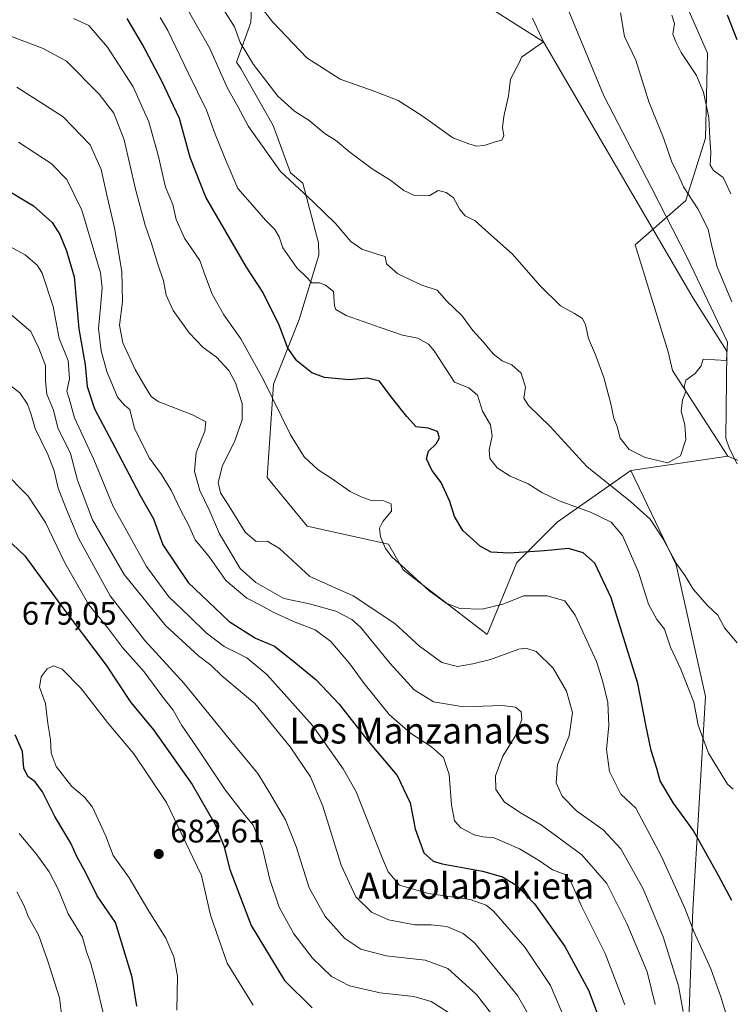
# Model space of a CAD drawing. Units: metres. Extents: x 620646 to 624086, y 4754940 to 4757314.
# Drawn here: x 623744 to 623963, y 4755606 to 4755909 of the extents above; entities that cross this region are included whole.
import ezdxf
from ezdxf.enums import TextEntityAlignment as Align

# ---------------------------------------------------------------- set-up
doc = ezdxf.new("R2010")
doc.units = ezdxf.units.M
doc.header["$MEASUREMENT"] = 0
for name, color, linetype, lineweight in [('Arbolado forestal CxS', 92, 'Continuous', 0), ('Corriente natural lineal', 142, 'Continuous', 13), ('Curva de nivel maestra', 30, 'Continuous', 30), ('Curva de nivel normal', 30, 'Continuous', 0), ('Pastizal CxS', 92, 'Continuous', 0), ('Punto de cota en terreno', 7, 'Continuous', 0), ('Rótulo de punto de cota en terreno', 7, 'Continuous', 0), ('Suelo desnudo CxS', 253, 'Continuous', 0), ('Texto cartográfico', 7, 'Continuous', 0)]:
    doc.layers.add(name, color=color, linetype=linetype, lineweight=lineweight)
doc.styles.add('Style-Arial', font='txt')

# ---------------------------------------------------------------- blocks, each defined once
blk = doc.blocks.new('*U8')
at = {"layer": 'Arbolado forestal CxS', "color": 92, "linetype": 'Continuous', "lineweight": 0}
blk.add_polyline3d([(623816.5409000004, 4755934.512900001, 602.323900000003), (623815.2833000004, 4755907.910900001, 607.3764999999985), (623810.9111000003, 4755895.631100001, 612.2578000000067), (623812.2169000005, 4755893.749100001, 611.9912999999942), (623822.2065000003, 4755876.253900001, 612.5222999999969), (623827.4363000002, 4755861.621900001, 614.5675999999949), (623831.3071, 4755858.517899999, 614.6301999999996), (623836.0987, 4755840.175899999, 617.320000000007), (623836.1706999998, 4755836.3629, 618.4717999999993), (623830.1841000002, 4755816.5439, 622.4584999999934), (623822.2917, 4755796.688100001, 628.8482999999978), (623820.2840999998, 4755768.045299999, 631.8188999999984), (623832.6404999997, 4755753.0262, 632.5878999999986), (623857.6124999998, 4755747.467599999, 629.8828999999969), (623862.1183000002, 4755739.580499999, 630.0038000000059), (623887.9237000003, 4755719.758300001, 631.8643000000011), (623897.0365000004, 4755741.834100001, 625.2114000000003), (623909.4276999999, 4755754.2257, 621.6364999999934), (623932.1108999997, 4755770.183499999, 611.0504999999976), (623945.9993000004, 4755741.2093, 615.1597999999941), (623955.0182999996, 4755700.700300001, 618.9781999999977), (623951.1568999998, 4755635.154300001, 629.5458000000071), (623949.0355000002, 4755578.5417, 636.8150000000023)], dxfattribs=at)
blk = doc.blocks.new('5PATER')
at = {"layer": 'Suelo desnudo CxS', "linetype": 'Continuous', "lineweight": 0}
h = blk.add_hatch(color=51, dxfattribs=at)
edge = h.paths.add_edge_path()
edge.add_ellipse((0, 0), major_axis=(-0.1095731443231308, -0.1110710700762829), ratio=0.9994222409660322, start_angle=0, end_angle=360)

msp = doc.modelspace()

# ---------------------------------------------------------------- linework, layer by layer
at = {"layer": 'Arbolado forestal CxS', "color": 92, "linetype": 'Continuous', "lineweight": 0, "extrusion": (0.02330790094108334, 0.003429464170736805, 0.999722451748095), "elevation": 31463.17218739176, "flags": 128}
msp.add_lwpolyline([(4614285.582259842, -1309236.110526283), (4614285.582259842, -1309205.990212122)], dxfattribs=at)
at = {"layer": 'Arbolado forestal CxS', "color": 92, "linetype": 'Continuous', "lineweight": 0, "extrusion": (-0.1714820381000297, -0.2663735582465286, 0.9484930353334933), "elevation": -1373231.948179547, "flags": 128}
msp.add_lwpolyline([(-2049643.617069035, 4113382.50330167), (-2049590.424646757, 4113392.705071174), (-2049523.552407931, 4113402.889479455)], dxfattribs=at)
msp.add_lwpolyline([(-2049643.617069035, 4113382.50330167), (-2049590.424646757, 4113392.705071174), (-2049523.552407931, 4113402.889479455)], dxfattribs=at)
at = {"layer": 'Arbolado forestal CxS', "color": 92, "linetype": 'Continuous', "lineweight": 0}
for points in [[(624067.1838999996, 4756065.1852, 689.6719000000012), (624073.3228000002, 4755725.834600001, 616.799199999994), (624011.8657000001, 4755753.9101, 613.5727999999945), (623961.9020999996, 4755774.5669, 610.3408999999956), (623944.8847000003, 4755800.938100001, 609.6683000000048), (623943.5069000004, 4755806.633300001, 609.7807999999932), (623933.3596999999, 4755839.492500001, 608.6125999999931), (623948.9949000003, 4755853.140100001, 614.2513000000035), (623954.9935, 4755872.323899999, 618.5697999999975), (623955.6129000002, 4755898.4299, 620.9309000000068), (623947.7285000002, 4755916.4549, 619.8552999999956)], [(623816.5409000004, 4755934.512900001, 602.323900000003), (623815.2833000004, 4755907.910900001, 607.3764999999985), (623810.9111000003, 4755895.631100001, 612.2578000000067), (623812.2169000005, 4755893.749100001, 611.9912999999942), (623822.2065000003, 4755876.253900001, 612.5222999999969), (623827.4363000002, 4755861.621900001, 614.5675999999949), (623831.3071, 4755858.517899999, 614.6301999999996), (623836.0987, 4755840.175899999, 617.320000000007), (623836.1706999998, 4755836.3629, 618.4717999999993), (623830.1841000002, 4755816.5439, 622.4584999999934), (623822.2917, 4755796.688100001, 628.8482999999978), (623820.2840999998, 4755768.045299999, 631.8188999999984), (623832.6404999997, 4755753.0262, 632.5878999999986), (623857.6124999998, 4755747.467599999, 629.8828999999969), (623862.1183000002, 4755739.580499999, 630.0038000000059), (623887.9237000003, 4755719.758300001, 631.8643000000011), (623897.0365000004, 4755741.834100001, 625.2114000000003), (623909.4276999999, 4755754.2257, 621.6364999999934), (623932.1108999997, 4755770.183499999, 611.0504999999976)], [(623947.7285000002, 4755916.4549, 619.8552999999956), (623955.6129000002, 4755898.4299, 620.9309000000068), (623954.9935, 4755872.323899999, 618.5697999999975), (623948.9949000003, 4755853.140100001, 614.2513000000035), (623933.3596999999, 4755839.492500001, 608.6125999999931), (623943.5069000004, 4755806.633300001, 609.7807999999932), (623944.8847000003, 4755800.938100001, 609.6683000000048), (623961.9020999996, 4755774.5669, 610.3408999999956)], [(623949.0355000002, 4755578.5417, 636.8150000000023), (623951.1568999998, 4755635.154300001, 629.5458000000071), (623955.0182999996, 4755700.700300001, 618.9781999999977), (623945.9993000004, 4755741.2093, 615.1597999999941), (623932.1108999997, 4755770.183499999, 611.0504999999976), (623961.9020999996, 4755774.5669, 610.3408999999956), (624011.8657000001, 4755753.9101, 613.5727999999945), (624073.3228000002, 4755725.834600001, 616.799199999994), (624081.1047999999, 4755295.6525, 747.7958000000073)], [(623932.1108999997, 4755770.183499999, 611.0504999999976), (623945.9993000004, 4755741.2093, 615.1597999999941), (623955.0182999996, 4755700.700300001, 618.9781999999977), (623951.1568999998, 4755635.154300001, 629.5458000000071), (623949.0355000002, 4755578.5417, 636.8150000000023), (623952.3004999999, 4755539.829700001, 640.6661000000023), (623954.4901000002, 4755524.616699999, 645.222099999999), (623966.2714999998, 4755506.4077, 652.449099999998), (623985.0060999999, 4755490.239499999, 662.7688999999956), (623988.2770999996, 4755485.216499999, 665.195000000007), (623993.7165000001, 4755466.251599999, 670.3343000000023), (623992.1300999997, 4755449.058700001, 672.4569000000047), (623946.6009000001, 4755402.421499999, 673.4878000000026), (623918.3935000002, 4755347.2171, 693.2884999999952), (623918.3174999999, 4755345.4871, 693.6478000000062)], [(623932.1108999997, 4755770.183499999, 611.0504999999976), (623945.9993000004, 4755741.2093, 615.1597999999941), (623955.0182999996, 4755700.700300001, 618.9781999999977), (623951.1568999998, 4755635.154300001, 629.5458000000071), (623949.0355000002, 4755578.5417, 636.8150000000023), (623952.3004999999, 4755539.829700001, 640.6661000000023), (623954.4901000002, 4755524.616699999, 645.222099999999), (623966.2714999998, 4755506.4077, 652.449099999998), (623985.0060999999, 4755490.239499999, 662.7688999999956), (623988.2770999996, 4755485.216499999, 665.195000000007), (623993.7165000001, 4755466.251599999, 670.3343000000023), (623992.1300999997, 4755449.058700001, 672.4569000000047), (623946.6009000001, 4755402.421499999, 673.4878000000026), (623918.3935000002, 4755347.2171, 693.2884999999952), (623918.3174999999, 4755345.4871, 693.6478000000062)]]:
    msp.add_polyline3d(points, dxfattribs=at)
at = {"layer": 'Corriente natural lineal', "color": 142, "linetype": 'Continuous', "lineweight": 13}
msp.add_polyline3d([(623964.6879000004, 4755772.249, 610.457899999994), (623962.4101, 4755776.790100001, 610.4015000000073), (623961.2600999996, 4755780.0701, 610.4334999999992), (623961.5878999997, 4755806.7952, 611.0252000000038), (623951.1699000001, 4755823.166400001, 610.5593999999984), (623905.1984999999, 4755901.880100001, 607.6239999999962), (623888.9927000003, 4755912.1327, 604.9257999999973), (623864.1880000001, 4755920.731699999, 601.7070999999996), (623847.3000999996, 4755930.7751, 600.0962000000001), (623844.7200999996, 4755933.6801, 600.0353999999934), (623824.3701, 4755953.270099999, 599.1569000000018), (623804.7200999996, 4755972.470100001, 597.5350000000036), (623795.9901000002, 4755979.950099999, 597.034599999999), (623787.1201, 4755987.2501, 596.7014000000054), (623775.0201000003, 4755999.670100001, 595.9671999999991), (623770.7500999998, 4756003.380100001, 595.7969000000012), (623765.9301000005, 4756006.390100001, 595.468599999993), (623759.3701, 4756008.8301, 595.3365000000049), (623752.6201, 4756010.4901, 595.164499999999), (623738.3501000004, 4756013.050100001, 594.7474999999977), (623732.0500999996, 4756015.4801, 594.6079000000027), (623725.6801000005, 4756017.530099999, 594.4759000000049), (623707.0500999996, 4756019.6501, 593.5659000000014)], dxfattribs=at)
at = {"layer": 'Curva de nivel maestra', "color": 30, "linetype": 'Continuous', "lineweight": 30, "flags": 128}
for points, elevation in [([(623961.6699999999, 4755910.270099999), (623964.6200000001, 4755902.6501)], 625), ([(623963.0800000001, 4755637.960100001), (623958.9900000002, 4755645.6801), (623951.2000000002, 4755659.5601), (623945.1900000004, 4755667.880100001), (623941.0499999998, 4755674.780099999), (623940.0599999997, 4755678.540100001), (623938.2699999996, 4755684.040100001), (623936.6399999997, 4755691.940099999), (623934.2400000002, 4755704.690099999), (623926.0199999996, 4755731.0601), (623921, 4755741.6801), (623917.4600000001, 4755744.8201), (623912.9000000004, 4755746.140100001), (623905.5099999999, 4755745.420100001), (623894.6600000003, 4755744.7301), (623889.0999999996, 4755745.0701), (623885.9100000003, 4755746.840100001), (623880.4400000004, 4755751.690099999), (623877.8600000005, 4755756.050100001), (623876.4600000001, 4755760.6501), (623873.7400000002, 4755766.4301), (623870.9600000001, 4755770.280099999), (623869.2999999998, 4755773.710100001), (623869.8799999999, 4755776.120100001), (623872.2400000002, 4755778.4001), (623873.2199999997, 4755780.1801), (623872.6100000005, 4755782.1801), (623869.7699999996, 4755783.130100001), (623866.1399999997, 4755783.610099999), (623863.2800000003, 4755786.720100001), (623858.3899999997, 4755792.850099999), (623854.8799999999, 4755797.5701), (623851.1799999997, 4755798.540100001), (623845.5499999998, 4755798.040100001), (623837.9299999997, 4755798.720100001), (623834.0199999996, 4755800.200099999), (623829.4500000002, 4755803.9001), (623826.6900000004, 4755807.720100001), (623824.0099999999, 4755814.860099999), (623818.9400000004, 4755825.020099999), (623813.9199999999, 4755832.6801), (623801.4400000004, 4755854.170100001), (623796.6699999999, 4755866.390100001), (623793.3399999999, 4755878.350099999), (623787.9400000004, 4755889.840100001), (623781.9900000002, 4755901.0801), (623777.2599999999, 4755909.140100001)], 625), ([(623738.4800000006, 4755857.5101), (623748.4800000006, 4755851.4901), (623754.2400000002, 4755846.380100001), (623756.6399999997, 4755842.7301), (623758.6200000001, 4755837.710100001), (623761.0300000003, 4755829.640100001), (623762.4600000001, 4755813.690099999), (623764.4199999999, 4755802.690099999), (623765.0499999998, 4755796.020099999), (623767.2699999996, 4755789.100099999), (623773.5499999998, 4755777.340100001), (623781.3200000003, 4755762.4301), (623785.3399999999, 4755755.350099999), (623788.2800000003, 4755747.350099999), (623795.9900000002, 4755735.690099999), (623808.6399999997, 4755723.720100001), (623816.7000000002, 4755718.620100001), (623822.6100000005, 4755716.140100001), (623828.4699999997, 4755711.4801), (623835.3700000001, 4755705.8301), (623842.4699999997, 4755698.350099999), (623851.3799999999, 4755686.950099999), (623860.2199999997, 4755676.450099999), (623864.2199999997, 4755668.020099999), (623865.8300000001, 4755659.960100001), (623868.4299999997, 4755652.640100001), (623871.3200000003, 4755650.0601), (623874.0499999998, 4755649.210100001), (623886.5199999996, 4755646.960100001), (623892.6600000003, 4755645.2301), (623896.7800000003, 4755642.700099999), (623902.4400000004, 4755636.960100001), (623911.7599999999, 4755623.790100001), (623919.0099999999, 4755610.370100001), (623922.5999999996, 4755600.880100001)], 650), ([(623740.1900000004, 4755749.2301), (623745.8099999996, 4755743.880100001), (623756.9299999997, 4755728.7501), (623770.8600000005, 4755710.3301), (623778.3799999999, 4755698.850099999), (623785.4299999997, 4755690.470100001), (623797.25, 4755673.670100001), (623804.3099999996, 4755661.350099999), (623807, 4755654.8301), (623808.8399999999, 4755647.460100001), (623815.3600000005, 4755630.270099999), (623825.6500000004, 4755613.390100001), (623834.1699999999, 4755604.9801)], 675), ([(623780.2699999996, 4755605.450099999), (623778.8499999996, 4755614.450099999), (623773.6600000003, 4755631.2601), (623768.1200000001, 4755639.460100001), (623764.7300000006, 4755646.2301), (623761.8700000001, 4755651.460100001), (623759.9900000002, 4755655.5801), (623755.0899999999, 4755663.780099999), (623751.3200000003, 4755671.340100001), (623749.0599999996, 4755674.440099999), (623746.7800000003, 4755676.110099999), (623745.5, 4755678.690099999), (623745.1100000005, 4755683.7401), (623742.8700000001, 4755688.890100001)], 675)]:
    msp.add_lwpolyline(points, dxfattribs=dict(at, elevation=elevation))
at = {"layer": 'Curva de nivel normal', "color": 30, "linetype": 'Continuous', "lineweight": 0, "flags": 128}
for points, elevation in [([(623807.1100000005, 4755911.600000001), (623810.2699999996, 4755906.5), (623811.9900000002, 4755901.730000001), (623816.0899999999, 4755894.980000001), (623823.5899999999, 4755885.25), (623828.6900000004, 4755880.59), (623833.25, 4755877.789999999), (623838.1100000005, 4755873.640000001), (623841.2599999999, 4755871.74), (623845.6900000004, 4755868.050000001), (623852.6200000001, 4755862.880000001), (623858.3600000005, 4755859.32), (623862.3200000003, 4755856.25), (623865.6200000001, 4755854.65), (623870.0499999998, 4755854.560000001), (623872.8700000001, 4755856.26), (623875.3499999996, 4755855.65), (623877.5999999996, 4755854.02), (623879.5599999997, 4755850.359999999), (623881.1299999999, 4755848.49), (623884.2000000002, 4755846.890000001), (623887.3399999999, 4755844.180000001), (623895.6600000003, 4755836.680000001), (623904.1900000004, 4755826.880000001), (623910.4000000004, 4755820.76), (623914.7599999999, 4755818.460000001), (623917.2199999997, 4755816.92), (623918.1600000003, 4755814.970000001), (623919.0099999999, 4755810.779999999), (623921.2199999997, 4755805.67), (623923.7800000003, 4755798.720000001), (623925.9500000002, 4755790.65), (623926.7999999998, 4755786.26), (623927.8399999999, 4755783.680000001), (623928.7699999996, 4755780.08), (623931.5, 4755776.57), (623936.4600000001, 4755774.15), (623943.4199999999, 4755772.550000001), (623947.3200000003, 4755774.689999999), (623948.9199999999, 4755779.720000001), (623948.6200000001, 4755784.230000001), (623947.5499999998, 4755788.4), (623947.9000000004, 4755791.9), (623948.9199999999, 4755794.439999999), (623948.4500000002, 4755795.859999999), (623948.9900000002, 4755797.949999999), (623951.8099999997, 4755800.02), (623953.7199999997, 4755802.350000001), (623954.2800000003, 4755804.350000001), (623961.4225000005, 4755803.983999999), (623961.7533, 4755809.6064), (623949.5163000004, 4755835.4034), (623938.2714000001, 4755857.231500001), (623923.7193, 4755885.343599999), (623909.7323000003, 4755919.375499999)], 610), ([(623901.8912000004, 4755909.156099999), (623905.1984999999, 4755901.880100001), (623898.4950000001, 4755897.175000001), (623898, 4755895.890000001), (623895.0899999999, 4755890.470000001), (623894.5, 4755885.350000001), (623893.0099999999, 4755878.980000001), (623892.5899999999, 4755875.619999999), (623893.0599999997, 4755873), (623892.4400000004, 4755871.699999999), (623890.3300000001, 4755871.210000001), (623886.9900000002, 4755870.039999999), (623884.6600000003, 4755869.82), (623882.3300000001, 4755870.529999999), (623877.4000000004, 4755872.460000001), (623867.9500000002, 4755879.189999999), (623860.54, 4755883.850000001), (623852.8600000005, 4755886.890000001), (623842.7199999997, 4755890.41), (623832.4900000002, 4755897.02), (623822.0300000003, 4755908.02), (623813.6900000004, 4755918.720000001)], 605.0000000000001), ([(623964.7199999997, 4755717.17), (623960.8499999996, 4755721.800000001), (623958.8099999997, 4755725.689999999), (623955.5999999996, 4755728.680000001), (623951.2300000006, 4755733.67), (623948.7699999996, 4755737.789999999), (623946.1900000004, 4755741.380000001), (623941.9199999999, 4755749.27), (623938.0499999998, 4755755.24), (623931.9699999997, 4755760.66), (623918.54, 4755771.4), (623907.2999999998, 4755783.67), (623900.5999999996, 4755790.100000001), (623899.1699999999, 4755792.41), (623899.6600000003, 4755795.74), (623898.3799999999, 4755800.08), (623895.5, 4755802.609999999), (623892.5099999999, 4755803.869999999), (623889.8700000001, 4755805.890000001), (623886.6900000004, 4755809.689999999), (623883.5, 4755813.180000001), (623880.0800000001, 4755817.779999999), (623875.4900000002, 4755822.180000001), (623872.5300000003, 4755825.630000001), (623867.8399999999, 4755827.15), (623860.4800000006, 4755830.58), (623857, 4755833.699999999), (623856.5499999998, 4755835.960000001), (623854.0999999996, 4755836.66), (623849.4400000004, 4755838.189999999), (623846.0199999996, 4755840.560000001), (623841.2999999998, 4755846.039999999), (623834.4199999999, 4755852.710000001), (623824.4199999999, 4755862.119999999), (623814.5800000001, 4755875.869999999), (623811.2699999996, 4755882.039999999), (623808.1699999999, 4755887.689999999), (623802.5800000001, 4755900.039999999), (623795.2599999999, 4755912.99)], 615), ([(623928.9299999997, 4755910.83), (623930.1200000001, 4755903.609999999), (623933.5599999997, 4755896.279999999), (623937.6100000005, 4755883.480000001), (623942.0899999999, 4755872.449999999), (623944.6200000001, 4755864.980000001), (623946.3799999999, 4755861.59), (623948.29, 4755857.380000001), (623952.6100000005, 4755850.550000001), (623955.79, 4755844.390000001), (623956.7999999998, 4755839.560000001), (623958.5700000003, 4755832.76), (623963.0800000001, 4755822.02)], 615), ([(623944.6600000003, 4755910.17), (623945.5199999996, 4755907.600000001), (623945.0099999999, 4755904.289999999), (623945.9000000004, 4755901.970000001), (623947.5, 4755898.630000001), (623952.2100000001, 4755891.57), (623954.4400000004, 4755886.5), (623956.0300000003, 4755878.619999999), (623956.3399999999, 4755872.350000001), (623956.6399999997, 4755867.930000001), (623956.4000000004, 4755864.060000001), (623957.4900000002, 4755862.380000001), (623960.4100000003, 4755860.220000001), (623962.75, 4755855.210000001)], 620), ([(623760.7800000003, 4755909.08), (623765.5599999996, 4755906.930000001), (623771.2699999996, 4755900.25), (623779.0999999996, 4755888.050000001), (623783.9500000002, 4755877.310000001), (623786.9600000001, 4755866.65), (623789.0999999996, 4755857.279999999), (623791.3099999996, 4755851.970000001), (623792.3799999999, 4755847.300000001), (623794.9400000004, 4755841.59), (623799.5999999996, 4755834.689999999), (623801.3300000001, 4755829.779999999), (623803.4299999997, 4755824.390000001), (623807.0300000003, 4755818.060000001), (623812.2100000001, 4755810.600000001), (623819.0999999996, 4755798.24), (623827.4500000002, 4755781.130000001), (623831.7199999997, 4755774.41), (623836.0099999999, 4755770.369999999), (623840, 4755767.82), (623845.8200000003, 4755763.689999999), (623849.2300000006, 4755762.109999999), (623852.5999999996, 4755760.869999999), (623855.8499999996, 4755760.939999999), (623858.3700000001, 4755759.949999999), (623858.54, 4755757.699999999), (623855.8399999999, 4755754.460000001), (623854.7999999998, 4755752.449999999), (623855.1699999999, 4755749.77), (623856.6399999997, 4755746.199999999), (623858.5700000003, 4755743.58), (623862.6600000003, 4755740.08), (623870.0099999999, 4755733.24), (623875.3300000001, 4755729.33), (623879.4900000002, 4755727.76), (623886.3300000001, 4755727.52), (623892.7000000002, 4755729.100000001), (623899.1699999999, 4755731.630000001), (623906.3700000001, 4755731.600000001), (623911.8200000003, 4755730.140000001), (623915, 4755725.699999999), (623921.4600000001, 4755711.41), (623923.5, 4755705.199999999), (623925.04, 4755698.850000001), (623925.29, 4755691.810000001), (623924.6200000001, 4755684.350000001), (623925.4800000006, 4755677.67), (623928.9800000006, 4755670.630000001), (623933.5499999998, 4755666.32), (623941.4600000001, 4755651.480000001), (623948.7000000002, 4755635.609999999), (623951.4500000002, 4755628.449999999), (623956.6500000004, 4755616.960000001), (623959.7100000001, 4755608.32), (623961.5300000003, 4755602.34)], 630), ([(623963.5099999999, 4755672.189999999), (623961.7400000002, 4755673.74), (623955.9600000001, 4755683.26), (623952.75, 4755691.880000001), (623951.4500000002, 4755698.980000001), (623949.8899999997, 4755702.869999999), (623947.4699999997, 4755709.09), (623944.2400000002, 4755715.869999999), (623942.4299999997, 4755721.350000001), (623940.04, 4755724.350000001), (623937.4900000002, 4755729.08), (623934.4000000004, 4755738.949999999), (623929.4500000002, 4755750.140000001), (623926.0300000003, 4755754.26), (623919.6699999999, 4755757.33), (623909.9900000002, 4755760.84), (623904.7000000002, 4755763.4), (623900.4699999997, 4755766.08), (623895.0300000003, 4755768.369999999), (623890.9400000004, 4755770.939999999), (623888.7300000006, 4755773.82), (623888.54, 4755776.529999999), (623889.4400000004, 4755780.730000001), (623888.9500000002, 4755784.199999999), (623886.5099999999, 4755788.350000001), (623884.9600000001, 4755793.300000001), (623882.2300000006, 4755795.58), (623877.9199999999, 4755797.279999999), (623871.6299999999, 4755806.949999999), (623869.8600000005, 4755809.02), (623866.6600000003, 4755810.859999999), (623861.8600000005, 4755811.77), (623855.0800000001, 4755814.16), (623844.5899999999, 4755817.850000001), (623841.4299999997, 4755819.65), (623841.0099999999, 4755820.74), (623840.7199999997, 4755825.210000001), (623838.2199999997, 4755827.140000001), (623836.3700000001, 4755827.890000001), (623834.0599999996, 4755827.800000001), (623832.29, 4755829.65), (623829.4600000001, 4755832.480000001), (623825.1699999999, 4755838.619999999), (623823.9699999997, 4755841.949999999), (623822.6500000004, 4755844.189999999), (623819.8300000001, 4755847.140000001), (623816.5199999996, 4755850.930000001), (623811.29, 4755856.859999999), (623807.7100000001, 4755865.25), (623804.3300000001, 4755873.560000001), (623801.6600000003, 4755880.960000001), (623796.04, 4755892.430000001), (623789.7400000002, 4755905.439999999), (623787.4199999999, 4755909.439999999)], 620), ([(623948.1699999999, 4755603.890000001), (623946.75, 4755611.789999999), (623941.9800000006, 4755626.850000001), (623935.8799999999, 4755641.58), (623928.9400000004, 4755653.82), (623923.5199999996, 4755659.680000001), (623915.4000000004, 4755665.539999999), (623910.9500000002, 4755670.02), (623909.0800000001, 4755674.15), (623909.5599999997, 4755679.74), (623913.1299999999, 4755688.619999999), (623914.1200000001, 4755695.800000001), (623912.3399999999, 4755702.300000001), (623908.2100000001, 4755709.430000001), (623902.9900000002, 4755714.52), (623899.7699999996, 4755715.57), (623897.6399999997, 4755715.210000001), (623888.9800000006, 4755712.01), (623883.4600000001, 4755710.75), (623878.8099999997, 4755709.91), (623874, 4755711.100000001), (623867.0899999999, 4755716.15), (623859.5800000001, 4755723.08), (623846.7400000002, 4755731.66), (623833.4400000004, 4755737.600000001), (623824.0899999999, 4755746.220000001), (623820.3399999999, 4755748.430000001), (623816.9199999999, 4755748.350000001), (623813.5300000003, 4755751.210000001), (623808.4400000004, 4755759.460000001), (623805.9500000002, 4755763.25), (623805.2999999998, 4755766.430000001), (623806.6100000005, 4755771.74), (623810.2800000003, 4755778.939999999), (623812.6799999997, 4755785.779999999), (623812.6399999997, 4755790.76), (623810.54, 4755797.100000001), (623808.5599999996, 4755800.890000001), (623804.7400000002, 4755804.970000001), (623800.6600000003, 4755808.01), (623796.3399999999, 4755812.51), (623791.4600000001, 4755819.390000001), (623789.29, 4755824.07), (623788.4900000002, 4755828.460000001), (623786.5999999996, 4755833.9), (623784.8200000003, 4755839.960000001), (623782.8099999996, 4755845.59), (623779.8200000003, 4755856.689999999), (623776.4000000004, 4755871.76), (623773.2199999997, 4755880), (623768.7199999997, 4755885.810000001), (623758.6500000004, 4755896.029999999), (623751.5300000003, 4755899.890000001), (623739.6200000001, 4755904.4)], 635), ([(623743.4000000004, 4755887.980000001), (623757.6399999997, 4755878.859999999), (623765.9199999999, 4755870.279999999), (623769.2800000003, 4755862.640000001), (623771.1200000001, 4755854.359999999), (623773.4199999999, 4755844.74), (623775.6900000004, 4755831.350000001), (623775.9000000004, 4755822.02), (623774.9400000004, 4755814.789999999), (623775.9500000002, 4755809.430000001), (623779.7400000002, 4755801.16), (623782.7199999997, 4755796.060000001), (623784.7100000001, 4755792.949999999), (623786.8399999999, 4755791.359999999), (623797.4000000004, 4755787.310000001), (623801.4500000002, 4755785.15), (623801.1699999999, 4755782.199999999), (623798.4699999997, 4755775.66), (623797.9600000001, 4755769.880000001), (623799.6600000003, 4755764.02), (623802.4800000006, 4755758.02), (623805.6900000004, 4755750.710000001), (623812.0199999996, 4755740.050000001), (623816.8399999999, 4755735.699999999), (623825.4500000002, 4755730.810000001), (623833.3399999999, 4755729.189999999), (623841.4100000003, 4755726.960000001), (623846.3499999996, 4755724.34), (623848.9699999997, 4755721.960000001), (623858.1500000004, 4755710.82), (623865.5, 4755702.779999999), (623871.3799999999, 4755699.039999999), (623880.6900000004, 4755697.550000001), (623892.5, 4755697.939999999), (623896.6600000003, 4755697.439999999), (623898.3499999996, 4755695.949999999), (623898.6100000005, 4755693.689999999), (623896.9800000006, 4755689.350000001), (623892.7400000002, 4755682.350000001), (623890.4900000002, 4755676.350000001), (623890.6200000001, 4755672.050000001), (623893.25, 4755668.210000001), (623898.3300000001, 4755664.779999999), (623904.6600000003, 4755661.15), (623916.9900000002, 4755652.02), (623924.6600000003, 4755643.16), (623930.9000000004, 4755630.710000001), (623937.0899999999, 4755616.08), (623939.5700000003, 4755606.02)], 640.0000000000001), ([(623743.9199999999, 4755871.060000001), (623753.9299999997, 4755864.58), (623758.7599999999, 4755859.609999999), (623763.3399999999, 4755850.140000001), (623769.0899999999, 4755830.930000001), (623769.6399999997, 4755826.26), (623769.0999999996, 4755820.369999999), (623768.5199999996, 4755813.779999999), (623769.2999999998, 4755806.970000001), (623771.0899999999, 4755800.609999999), (623774.3099999996, 4755792.730000001), (623776.5499999998, 4755790.189999999), (623778.1600000003, 4755788.880000001), (623779.54, 4755783.02), (623784.1699999999, 4755773.99), (623787.8200000003, 4755768.960000001), (623790.8899999997, 4755763.92), (623793.7999999998, 4755757.83), (623796.1100000005, 4755753.470000001), (623798.1600000003, 4755748.859999999), (623802.5999999996, 4755743.550000001), (623807.6600000003, 4755736.380000001), (623814.0700000003, 4755730.880000001), (623818.4500000002, 4755728.680000001), (623822.1100000005, 4755726.600000001), (623828.4199999999, 4755723.779999999), (623835.0999999996, 4755721.130000001), (623839.9100000003, 4755717.600000001), (623845.7599999999, 4755710.75), (623850.0800000001, 4755704.640000001), (623857.79, 4755695.119999999), (623864.3399999999, 4755689.369999999), (623870.8399999999, 4755685.199999999), (623874.5, 4755681.890000001), (623876.2599999999, 4755676.699999999), (623876.9199999999, 4755667.350000001), (623877.9000000004, 4755662.439999999), (623879.8099999997, 4755660.310000001), (623883.8899999997, 4755658.140000001), (623886.6299999999, 4755657.529999999), (623890.0300000003, 4755657.27), (623897.8200000003, 4755653.880000001), (623903.9800000006, 4755650.16), (623908.0099999999, 4755647.41), (623911.9299999997, 4755645.960000001), (623913.6600000003, 4755643.859999999), (623916.7699999996, 4755636.480000001), (623924.2199999997, 4755621.730000001), (623930.2100000001, 4755605.9)], 645), ([(623912.0300000003, 4755600.960000001), (623907.3399999999, 4755611.84), (623899.4800000006, 4755623.600000001), (623889.8899999997, 4755634.65), (623887.6200000001, 4755636.560000001), (623882.6600000003, 4755638.279999999), (623869.9100000003, 4755640.119999999), (623860.9699999997, 4755642.67), (623857.5199999996, 4755646.810000001), (623855.7699999996, 4755650.880000001), (623847.6399999997, 4755671.33), (623843.6900000004, 4755678.49), (623834.2400000002, 4755691.730000001), (623820.2000000002, 4755707.41), (623814.0499999998, 4755712.550000001), (623807.1299999999, 4755716.07), (623801.5700000003, 4755720.230000001), (623796.3399999999, 4755725.390000001), (623790.0800000001, 4755731.34), (623783.2199999997, 4755740.680000001), (623773.0099999999, 4755759.060000001), (623767.0499999998, 4755773.550000001), (623761.1200000001, 4755786.359999999), (623759.4199999999, 4755792.32), (623758.7599999999, 4755794.51), (623759.5999999996, 4755798.350000001), (623759.1900000004, 4755804.02), (623756.3700000001, 4755810.74), (623754.5199999996, 4755820.57), (623751.1900000004, 4755830.82), (623749.7199999997, 4755833.15), (623745.9199999999, 4755836.470000001), (623738.5499999998, 4755840.470000001)], 655), ([(623740.5800000001, 4755818.939999999), (623747.7000000002, 4755812.869999999), (623750.1699999999, 4755807.789999999), (623752.2199999997, 4755802.4), (623752.1600000003, 4755797.609999999), (623752.5800000001, 4755793.66), (623754.6200000001, 4755788.67), (623756, 4755783.26), (623759.8600000005, 4755775.350000001), (623762.0499999998, 4755767.180000001), (623766.6699999999, 4755755.02), (623776.3499999996, 4755738.199999999), (623789.2000000002, 4755722.359999999), (623799.2400000002, 4755713.15), (623802.9600000001, 4755710.279999999), (623806.4000000004, 4755707.050000001), (623816.4800000006, 4755698.52), (623827.4100000003, 4755685.220000001), (623833.6100000005, 4755676), (623837.4100000003, 4755666.960000001), (623843.0199999996, 4755648.82), (623847.5999999996, 4755639.15), (623852.3300000001, 4755634.359999999), (623857.6399999997, 4755632.02), (623865.6600000003, 4755630.52), (623870.7000000002, 4755630.5), (623875.4699999997, 4755629.939999999), (623880.5199999996, 4755627.810000001), (623884.1399999997, 4755624.850000001), (623897.2699999996, 4755608.82), (623903.2000000002, 4755598.470000001)], 660), ([(623893.4400000004, 4755597.699999999), (623884.6799999997, 4755609.130000001), (623875.8099999997, 4755617.109999999), (623868.8399999999, 4755619.619999999), (623856.8899999997, 4755621.01), (623849.1399999997, 4755623), (623844.1699999999, 4755626.32), (623838.1200000001, 4755633.060000001), (623833.2100000001, 4755641.9), (623829.25, 4755654.619999999), (623825.9800000006, 4755662.730000001), (623821.1699999999, 4755671.02), (623817.4500000002, 4755677), (623808.6200000001, 4755687.680000001), (623794.8200000003, 4755704.66), (623782.7199999997, 4755717.890000001), (623772.04, 4755731.66), (623762.3399999999, 4755749.350000001), (623758.6100000005, 4755758.180000001), (623756.04, 4755764.699999999), (623754.8099999996, 4755770.01), (623752.9000000004, 4755775.060000001), (623748.9800000006, 4755783.02), (623747.7400000002, 4755787.730000001), (623746.7000000002, 4755790.529999999), (623744.2999999998, 4755793.99), (623739.8099999996, 4755797.5)], 665), ([(623876.0300000003, 4755603.57), (623870.7400000002, 4755606.939999999), (623865.3300000001, 4755608.480000001), (623854.9900000002, 4755609.619999999), (623845.5999999996, 4755611.720000001), (623840.0300000003, 4755614.640000001), (623834.2400000002, 4755620.279999999), (623828.4699999997, 4755627.74), (623823.9600000001, 4755635.949999999), (623821.1299999999, 4755644.430000001), (623818.9000000004, 4755653.99), (623816.0499999998, 4755661.100000001), (623813.0700000003, 4755664.67), (623807.4500000002, 4755671.949999999), (623798.4400000004, 4755685.57), (623794.1299999999, 4755691.77), (623791.4100000003, 4755696.49), (623787.9800000006, 4755700.880000001), (623782.5599999996, 4755708.230000001), (623775.8200000003, 4755715.74), (623771.2699999996, 4755721.9), (623765.5499999998, 4755728.890000001), (623758.1600000003, 4755741.779999999), (623752.1600000003, 4755754.199999999), (623746.8399999999, 4755762.300000001), (623739.1500000004, 4755770.039999999)], 670), ([(623792.5899999999, 4755604.26), (623792.7300000006, 4755614.75), (623791.5899999999, 4755620.689999999), (623789.1699999999, 4755626.350000001), (623783.9800000006, 4755634.689999999), (623777.8799999999, 4755644.960000001), (623772.9600000001, 4755651.810000001), (623770.7100000001, 4755657.74), (623766.6100000005, 4755666.630000001), (623764.1799999997, 4755669.699999999), (623760.29, 4755672.99), (623755.5, 4755679.199999999), (623753.9000000004, 4755683.26), (623753.7800000003, 4755687.480000001), (623752.9199999999, 4755692.41), (623752.1799999997, 4755698.52), (623750.3899999997, 4755703.600000001), (623750.8399999999, 4755706.77), (623752.6600000003, 4755709.180000001), (623754.6600000003, 4755710.140000001), (623757.3300000001, 4755709.09), (623763.1399999997, 4755703.109999999), (623771.29, 4755692.710000001), (623779.3200000003, 4755683.109999999), (623789.3700000001, 4755668.07), (623800.1799999997, 4755645.680000001), (623802.9000000004, 4755633.439999999), (623808.04, 4755618.74), (623815.9800000006, 4755605.84)], 680), ([(623744.0700000003, 4755658.539999999), (623749.2800000003, 4755652.279999999), (623753.29, 4755646.810000001), (623756.2000000002, 4755641.220000001), (623759.1799999997, 4755633.9), (623763.5499999998, 4755626.66), (623764.7999999998, 4755622.180000001), (623765.9900000002, 4755618.890000001), (623767.6699999999, 4755612.91), (623769.9699999997, 4755603.02)], 670), ([(623743.3600000005, 4755640.640000001), (623745.6500000004, 4755636.350000001), (623746.9299999997, 4755632.869999999), (623750.0499999998, 4755627.390000001), (623752.8399999999, 4755619.680000001), (623756.4500000002, 4755608.02), (623757.6600000003, 4755599.02)], 665)]:
    msp.add_lwpolyline(points, dxfattribs=dict(at, elevation=elevation))
at = {"layer": 'Pastizal CxS', "color": 92, "linetype": 'Continuous', "lineweight": 0, "extrusion": (0.02330790094108334, 0.003429464170736805, 0.999722451748095), "elevation": 31463.17218739176, "flags": 128}
msp.add_lwpolyline([(4614285.582259842, -1309236.110526283), (4614285.582259842, -1309205.990212122)], dxfattribs=at)
at = {"layer": 'Pastizal CxS', "color": 92, "linetype": 'Continuous', "lineweight": 0}
for points in [[(623947.7285000002, 4755916.4549, 619.8552999999956), (623955.6129000002, 4755898.4299, 620.9309000000068), (623954.9935, 4755872.323899999, 618.5697999999975), (623948.9949000003, 4755853.140100001, 614.2513000000035), (623933.3596999999, 4755839.492500001, 608.6125999999931), (623943.5069000004, 4755806.633300001, 609.7807999999932), (623944.8847000003, 4755800.938100001, 609.6683000000048), (623961.9020999996, 4755774.5669, 610.3408999999956), (623932.1108999997, 4755770.183499999, 611.0504999999976), (623909.4276999999, 4755754.2257, 621.6364999999934), (623897.0365000004, 4755741.834100001, 625.2114000000003), (623887.9237000003, 4755719.758300001, 631.8643000000011), (623862.1183000002, 4755739.580499999, 630.0038000000059), (623857.6124999998, 4755747.467599999, 629.8828999999969), (623832.6404999997, 4755753.0262, 632.5878999999986), (623820.2840999998, 4755768.045299999, 631.8188999999984), (623822.2917, 4755796.688100001, 628.8482999999978), (623830.1841000002, 4755816.5439, 622.4584999999934), (623836.1706999998, 4755836.3629, 618.4717999999993), (623836.0987, 4755840.175899999, 617.320000000007), (623831.3071, 4755858.517899999, 614.6301999999996), (623827.4363000002, 4755861.621900001, 614.5675999999949), (623822.2065000003, 4755876.253900001, 612.5222999999969), (623812.2169000005, 4755893.749100001, 611.9912999999942), (623810.9111000003, 4755895.631100001, 612.2578000000067), (623815.2833000004, 4755907.910900001, 607.3764999999985), (623816.5409000004, 4755934.512900001, 602.323900000003)], [(623816.5409000004, 4755934.512900001, 602.323900000003), (623815.2833000004, 4755907.910900001, 607.3764999999985), (623810.9111000003, 4755895.631100001, 612.2578000000067), (623812.2169000005, 4755893.749100001, 611.9912999999942), (623822.2065000003, 4755876.253900001, 612.5222999999969), (623827.4363000002, 4755861.621900001, 614.5675999999949), (623831.3071, 4755858.517899999, 614.6301999999996), (623836.0987, 4755840.175899999, 617.320000000007), (623836.1706999998, 4755836.3629, 618.4717999999993), (623830.1841000002, 4755816.5439, 622.4584999999934), (623822.2917, 4755796.688100001, 628.8482999999978), (623820.2840999998, 4755768.045299999, 631.8188999999984), (623832.6404999997, 4755753.0262, 632.5878999999986), (623857.6124999998, 4755747.467599999, 629.8828999999969), (623862.1183000002, 4755739.580499999, 630.0038000000059), (623887.9237000003, 4755719.758300001, 631.8643000000011), (623897.0365000004, 4755741.834100001, 625.2114000000003), (623909.4276999999, 4755754.2257, 621.6364999999934), (623932.1108999997, 4755770.183499999, 611.0504999999976)], [(623947.7285000002, 4755916.4549, 619.8552999999956), (623955.6129000002, 4755898.4299, 620.9309000000068), (623954.9935, 4755872.323899999, 618.5697999999975), (623948.9949000003, 4755853.140100001, 614.2513000000035), (623933.3596999999, 4755839.492500001, 608.6125999999931), (623943.5069000004, 4755806.633300001, 609.7807999999932), (623944.8847000003, 4755800.938100001, 609.6683000000048), (623961.9020999996, 4755774.5669, 610.3408999999956)]]:
    msp.add_polyline3d(points, dxfattribs=at)

# ---------------------------------------------------------------- block references
at = {"layer": 'Arbolado forestal CxS', "color": 92, "linetype": 'Continuous', "lineweight": 0}
msp.add_blockref('*U8', (0, 0), dxfattribs=at)
at = {"layer": 'Punto de cota en terreno', "color": 7, "linetype": 'Continuous', "lineweight": 0, "xscale": 10, "yscale": 10, "zscale": 10}
msp.add_blockref('5PATER', (623787, 4755652.279999999, 682.6100000000006), dxfattribs=at)

# ---------------------------------------------------------------- texts
at = {"layer": 'Rótulo de punto de cota en terreno', "color": 7, "linetype": 'Continuous', "lineweight": 0, "style": 'Style-Arial'}
for s, p in [('679,05', (623744.9078000003, 4755722.7678)), ('682,61', (623790.5278000003, 4755655.807800001))]:
    msp.add_text(s, height=7.000000000000002, dxfattribs=at).set_placement(p)
at = {"layer": 'Texto cartográfico', "color": 7, "linetype": 'Continuous', "lineweight": 0, "style": 'Style-Arial'}
for s, p in [('Los Manzanales', (623867.2081243898, 4755690.23015)), ('Auzolabakieta', (623884.5495597561, 4755642.500150001))]:
    msp.add_text(s, height=8, dxfattribs=at).set_placement(p, align=Align.MIDDLE_CENTER)

doc.saveas('drawing.dxf')
